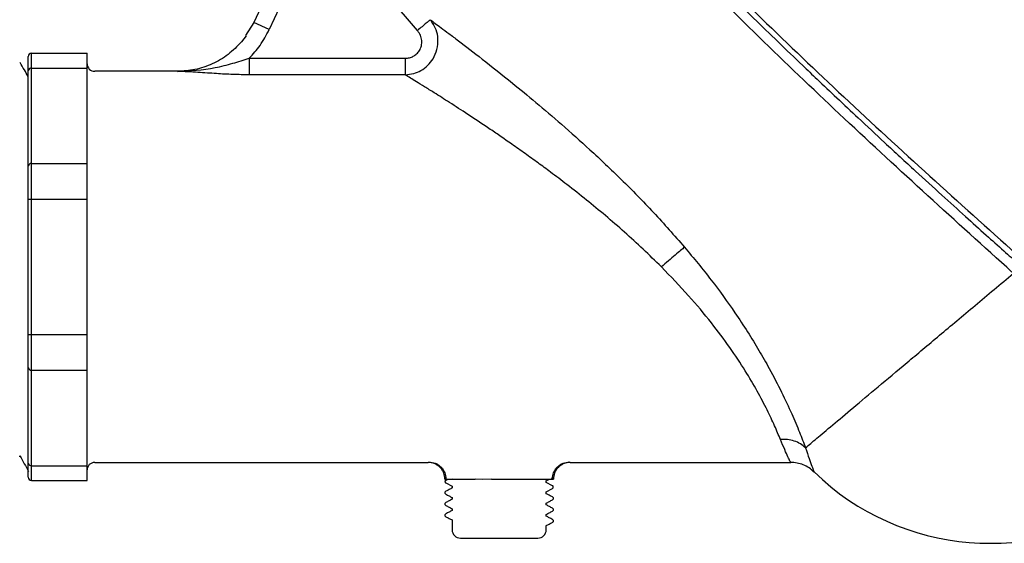
# Model space of a CAD drawing. Extents: x 0 to 16.5, y 0 to 10.4.
# Drawn here: x 5.1 to 5.9, y 6.1 to 6.5 of the extents above; entities that cross this region are included whole.
import ezdxf

# ---------------------------------------------------------------- set-up
doc = ezdxf.new("R2010")
doc.units = 0
doc.header["$MEASUREMENT"] = 0
doc.layers.get('0').update_dxf_attribs({"linetype": 'CONTINUOUS'})
doc.layers.add('image', color=7, linetype='CONTINUOUS')

# ---------------------------------------------------------------- blocks, each defined once
blk = doc.blocks.new('*U7')
at = {"color": 7, "linetype": 'Continuous', "lineweight": 25}
for p, q in [((2.02302, 0.1892), (1.94298, 0.28338)), ((1.92384, 0.26452), (1.89196, 0.19557)), ((1.93607, 0.25887), (1.90418, 0.18992)), ((1.89196, 0.19557), (1.88534, 0.18537)), ((1.90418, 0.18992), (1.89196, 0.19557)), ((1.88575, 0.1851), (1.88208, 0.18018)), ((1.88575, 0.1851), (1.88209, 0.18019)), ((1.71402, 0.1592), (1.71402, 0.17104)), ((1.71402, 0.17104), (1.75847, 0.17104)), ((1.88827, 0.16699), (2.01318, 0.16699)), ((1.71402, 0.08268), (1.71402, 0.1592)), ((1.71402, 0.1592), (1.75847, 0.1592)), ((1.75847, 0.08268), (1.75847, 0.1592)), ((1.71133, 0.08078), (1.71133, 0.1573)), ((1.8308, 0.15656), (1.76453, 0.15656)), ((2.01318, 0.15377), (1.88827, 0.15377)), ((1.71402, 0.05411), (1.71402, 0.08268)), ((1.71402, 0.08268), (1.75847, 0.08268)), ((1.71133, 0.05411), (1.71402, 0.05411)), ((1.71133, -0.05411), (1.71133, 0.05411)), ((1.71402, -0.05411), (1.71402, 0.05411)), ((1.71402, 0.05411), (1.75847, 0.05411)), ((1.75847, -0.05411), (1.75847, 0.05411)), ((1.71133, -0.05411), (1.71402, -0.05411)), ((1.71402, -0.08268), (1.71402, -0.05411)), ((1.71402, -0.05411), (1.75847, -0.05411)), ((1.71133, -0.1573), (1.71133, -0.08078)), ((1.71402, -0.08268), (1.75847, -0.08268)), ((1.71402, -0.1592), (1.71402, -0.08268)), ((1.75847, -0.1592), (1.75847, -0.08268)), ((1.70418, -0.15162), (1.7048, -0.15163)), ((1.76453, -0.15656), (2.03152, -0.15656)), ((2.14532, -0.15656), (2.32185, -0.15656)), ((1.71402, -0.1592), (1.75847, -0.1592)), ((1.71402, -0.17104), (1.71402, -0.1592)), ((2.33825, -0.16215), (2.34049, -0.16428)), ((1.71402, -0.17104), (1.75847, -0.17104)), ((2.04565, -0.17299), (2.05073, -0.17564)), ((2.07494, -0.17024), (2.06923, -0.17003)), ((2.08228, -0.16998), (2.07494, -0.17024)), ((2.126, -0.17119), (2.12805, -0.17012)), ((2.12611, -0.17262), (2.12611, -0.17113)), ((2.13115, -0.17521), (2.12611, -0.17258)), ((2.13186, -0.17003), (2.13033, -0.16938)), ((2.0457, -0.17971), (2.04584, -0.17966)), ((2.05073, -0.17559), (2.05073, -0.17708)), ((2.12597, -0.18022), (2.13118, -0.1775)), ((2.12611, -0.18162), (2.12611, -0.18014)), ((2.05073, -0.18459), (2.05073, -0.18607)), ((2.12611, -0.19062), (2.12611, -0.18914)), ((2.05073, -0.19359), (2.05073, -0.19508)), ((2.05073, -0.2026), (2.05073, -0.21043)), ((2.12611, -0.19963), (2.12611, -0.19814)), ((2.12611, -0.21043), (2.12611, -0.20715))]:
    blk.add_line(p, q, dxfattribs=at)
at = {"color": 7, "linetype": 'Continuous', "lineweight": 25, "flags": 128}
blk.add_lwpolyline([(1.88827, 0.16699), (1.88827, 0.16468), (1.88827, 0.16243), (1.88827, 0.16032), (1.88827, 0.15841), (1.88827, 0.15676), (1.88827, 0.1554), (1.88827, 0.1544), (1.88827, 0.15377)], dxfattribs=at)
at = {"color": 7, "linetype": 'Continuous', "lineweight": 25}
for centre, radius, start, end in [((1.71402, 0.16834), 0.00269, 90, 180), ((1.71369, 0.15682), 0.0024, 81.95052, 168.57829), ((1.76453, 0.16262), 0.00606, 180, 270), ((1.71369, 0.0803), 0.0024, 81.95053, 168.57825), ((1.71369, -0.0803), 0.0024, 191.42171, 278.04948), ((1.71369, -0.15682), 0.0024, 191.42175, 278.04947), ((1.76453, -0.16262), 0.00606, 90, 180), ((2.48137, -0.01929), 0.20201, 225.82813, 304.79058), ((1.71402, -0.16834), 0.00269, 179.99996, 270), ((2.05746, -0.21043), 0.00673, 180, 270), ((2.11938, -0.21043), 0.00673, 270, 0)]:
    blk.add_arc(centre, radius, start, end, dxfattribs=at)
for points, knots in [([(1.88398, 0.64359), (1.92123, 0.60009), (1.99622, 0.51252), (2.11427, 0.38428), (2.23826, 0.25695), (2.36904, 0.1301), (2.46068, 0.0478), (2.50715, 0.00607)], [0, 0, 0, 0, 0.192372, 0.387271, 0.585533, 0.789822, 1, 1, 1, 1]), ([(1.88996, 0.63039), (1.89357, 0.62612), (1.90127, 0.61703), (1.91359, 0.6026), (1.92738, 0.58655), (1.94269, 0.56885), (1.96054, 0.54839), (1.97925, 0.52715), (1.99673, 0.5075), (2.01039, 0.49225), (2.02041, 0.48114), (2.02896, 0.47169), (2.03791, 0.46184), (2.0488, 0.44991), (2.06555, 0.43168), (2.08825, 0.40719), (2.11547, 0.37823), (2.14164, 0.35075), (2.16577, 0.3257), (2.18972, 0.30113), (2.21237, 0.27815), (2.23379, 0.25665), (2.25316, 0.23738), (2.27261, 0.2182), (2.29214, 0.19912), (2.31176, 0.18012), (2.3287, 0.16387), (2.34436, 0.14895), (2.35913, 0.13496), (2.37717, 0.118), (2.39817, 0.09843), (2.42056, 0.07779), (2.44216, 0.05807), (2.46102, 0.041), (2.47753, 0.02618), (2.49166, 0.01358), (2.50029, 0.00593), (2.5042, 0.00247)], [0, 0, 0, 0, 0.019065, 0.040622, 0.06467, 0.091209, 0.120413, 0.157246, 0.187719, 0.210065, 0.227066, 0.238722, 0.253529, 0.272454, 0.293806, 0.337971, 0.386316, 0.429351, 0.467424, 0.504991, 0.54643, 0.57751, 0.608589, 0.639668, 0.670747, 0.701826, 0.732905, 0.750894, 0.775672, 0.802379, 0.835457, 0.873704, 0.906379, 0.935347, 0.960606, 0.982157, 1, 1, 1, 1]), ([(2.49903, -0.00413), (2.45403, 0.03655), (2.36499, 0.11703), (2.23748, 0.24123), (2.11619, 0.36587), (2.0005, 0.49119), (1.92699, 0.5765), (1.89044, 0.61891)], [0, 0, 0, 0, 0.209022, 0.413506, 0.612836, 0.80748, 1, 1, 1, 1]), ([(2.01318, 0.15377), (2.01547, 0.15399), (2.01982, 0.15443), (2.02602, 0.15713), (2.03141, 0.16113), (2.03596, 0.16684), (2.03905, 0.17409), (2.03978, 0.18213), (2.03817, 0.19058), (2.03502, 0.19527), (2.03325, 0.19789)], [0, 0, 0, 0, 0.114606, 0.218045, 0.333225, 0.44548, 0.577212, 0.719158, 0.842751, 1, 1, 1, 1]), ([(2.03325, 0.19789), (2.03303, 0.1977), (2.03256, 0.19731), (2.03015, 0.19526), (2.02681, 0.19242), (2.02425, 0.19025), (2.02302, 0.1892)], [0, 0, 0, 0, 0.241068, 0.5, 0.758932, 1, 1, 1, 1]), ([(2.03325, 0.19789), (2.03585, 0.19597), (2.03991, 0.19297), (2.0482, 0.18677), (2.0587, 0.17885), (2.07539, 0.16604), (2.09666, 0.14918), (2.11815, 0.1315), (2.13896, 0.11374), (2.1619, 0.09327), (2.18664, 0.06977), (2.21223, 0.04387), (2.22864, 0.02514), (2.23683, 0.0158)], [0, 0, 0, 0, 0.078437, 0.122252, 0.16808, 0.269824, 0.384889, 0.470111, 0.560796, 0.659858, 0.769902, 0.885186, 1, 1, 1, 1]), ([(1.88827, 0.16699), (1.89131, 0.17034), (1.89762, 0.17728), (1.90194, 0.18561), (1.90418, 0.18992)], [0, 0, 0, 0, 0.482328, 1, 1, 1, 1]), ([(2.01318, 0.16699), (2.01437, 0.16708), (2.0166, 0.16724), (2.01971, 0.16849), (2.02247, 0.17042), (2.02483, 0.17328), (2.02635, 0.17705), (2.0266, 0.18131), (2.02557, 0.18561), (2.02387, 0.18799), (2.02302, 0.1892)], [0, 0, 0, 0, 0.115791, 0.218755, 0.323917, 0.443515, 0.576605, 0.715311, 0.856222, 1, 1, 1, 1]), ([(1.88208, 0.18018), (1.87867, 0.17665), (1.8718, 0.16956), (1.85893, 0.16217), (1.84511, 0.15742), (1.83555, 0.15684), (1.83087, 0.15656)], [0, 0, 0, 0, 0.252738, 0.507603, 0.758533, 1, 1, 1, 1]), ([(1.8308, 0.15646), (1.84091, 0.15705), (1.85575, 0.1579), (1.87483, 0.16273), (1.8839, 0.16561), (1.88827, 0.16699)], [0, 0, 0, 0, 0.525944, 0.771529, 1, 1, 1, 1]), ([(1.71133, 0.15244), (1.71031, 0.15418), (1.70813, 0.15789), (1.70595, 0.1616), (1.70478, 0.16357)], [0, 0, 0, 0, 0.467212, 1, 1, 1, 1]), ([(1.88827, 0.15377), (1.88394, 0.15382), (1.87496, 0.15393), (1.86381, 0.15459), (1.85452, 0.15521), (1.84691, 0.15572), (1.83896, 0.1562), (1.8336, 0.15637), (1.8308, 0.15646)], [0, 0, 0, 0, 0.204731, 0.424734, 0.551474, 0.689142, 0.837657, 1, 1, 1, 1]), ([(2.21827, 0), (2.21345, 0.00474), (2.2038, 0.01424), (2.18878, 0.0279), (2.17361, 0.04101), (2.15821, 0.05371), (2.14354, 0.06527), (2.13057, 0.07512), (2.11939, 0.08337), (2.10905, 0.09084), (2.09884, 0.09805), (2.08919, 0.10473), (2.07729, 0.11283), (2.06365, 0.1219), (2.04894, 0.13143), (2.03741, 0.13875), (2.02867, 0.14422), (2.02016, 0.14949), (2.01591, 0.15209), (2.01318, 0.15377)], [0, 0, 0, 0, 0.067414, 0.134965, 0.203091, 0.269368, 0.337849, 0.395213, 0.439145, 0.484615, 0.531747, 0.575103, 0.614691, 0.694396, 0.766508, 0.832845, 0.879034, 0.922299, 1, 1, 1, 1]), ([(2.23683, 0.0158), (2.23589, 0.015), (2.23396, 0.01336), (2.2294, 0.00947), (2.22403, 0.00491), (2.22016, 0.00161), (2.21827, 0)], [0, 0, 0, 0, 0.244929, 0.499998, 0.755068, 1, 1, 1, 1]), ([(2.23683, 0.0158), (2.24409, 0.00703), (2.25828, -0.01011), (2.27485, -0.03305), (2.28733, -0.05191), (2.29651, -0.06685), (2.30577, -0.08312), (2.31474, -0.10039), (2.32275, -0.11761), (2.32917, -0.13282), (2.3322, -0.14083), (2.33371, -0.14483)], [0, 0, 0, 0, 0.15572, 0.304399, 0.3915, 0.476279, 0.559416, 0.673841, 0.786233, 0.89334, 1, 1, 1, 1]), ([(2.3136, -0.13816), (2.31214, -0.13464), (2.30926, -0.1277), (2.30307, -0.11448), (2.29533, -0.09965), (2.2854, -0.08272), (2.27318, -0.06429), (2.25803, -0.04403), (2.23976, -0.02222), (2.22567, -0.00765), (2.21827, 0)], [0, 0, 0, 0, 0.10834, 0.213309, 0.325836, 0.438326, 0.562763, 0.692287, 0.838237, 1, 1, 1, 1]), ([(2.33371, -0.14483), (2.33644, -0.14254), (2.34191, -0.13795), (2.355, -0.12697), (2.37145, -0.11316), (2.39143, -0.0964), (2.41456, -0.077), (2.44061, -0.05514), (2.46907, -0.03125), (2.48982, -0.01385), (2.50019, -0.00515)], [0, 0, 0, 0, 0.125, 0.25, 0.375, 0.5, 0.625, 0.75, 0.875, 1, 1, 1, 1]), ([(2.33371, -0.14483), (2.33239, -0.14373), (2.32973, -0.1415), (2.32473, -0.13931), (2.31928, -0.13803), (2.31548, -0.13812), (2.3136, -0.13816)], [0, 0, 0, 0, 0.247104, 0.499999, 0.752895, 1, 1, 1, 1]), ([(2.32182, -0.15656), (2.32171, -0.15635), (2.32149, -0.15592), (2.31979, -0.15235), (2.31717, -0.14672), (2.3148, -0.14103), (2.3136, -0.13816)], [0, 0, 0, 0, 0.240668, 0.488844, 0.741464, 1, 1, 1, 1]), ([(2.33371, -0.14483), (2.33471, -0.14786), (2.3367, -0.15385), (2.33888, -0.15974), (2.34032, -0.1635), (2.3405, -0.16395), (2.34059, -0.16418)], [0, 0, 0, 0, 0.256883, 0.508891, 0.756373, 1, 1, 1, 1]), ([(1.70466, -0.15138), (1.70583, -0.15344), (1.70817, -0.15755), (1.7105, -0.16167), (1.71167, -0.16373)], [0, 0, 0, 0, 0.499994, 1, 1, 1, 1]), ([(2.03152, -0.15656), (2.03154, -0.15655), (2.03156, -0.15654), (2.03256, -0.15624), (2.03259, -0.15623)], [0, 0, 0, 0, 0.970533, 1, 1, 1, 1]), ([(2.04499, -0.17003), (2.04481, -0.16833), (2.04453, -0.16573), (2.04285, -0.16259), (2.04112, -0.16043), (2.03896, -0.1587), (2.03582, -0.15702), (2.03322, -0.15674), (2.03152, -0.15656)], [0, 0, 0, 0, 0.23945, 0.368353, 0.499994, 0.631635, 0.760541, 1, 1, 1, 1]), ([(2.03229, -0.15624), (2.03397, -0.15641), (2.03656, -0.15667), (2.0397, -0.15835), (2.04187, -0.1601), (2.04362, -0.16229), (2.04531, -0.16546), (2.0456, -0.16809), (2.04579, -0.1698)], [0, 0, 0, 0, 0.239215, 0.368204, 0.499998, 0.631792, 0.760782, 1, 1, 1, 1]), ([(2.03229, -0.15624), (2.03397, -0.15641), (2.03656, -0.15667), (2.0397, -0.15835), (2.04187, -0.16011), (2.04362, -0.16229), (2.04531, -0.16546), (2.0456, -0.16809), (2.04579, -0.1698)], [0, 0, 0, 0, 0.239217, 0.368206, 0.499999, 0.631792, 0.760781, 1, 1, 1, 1]), ([(2.13106, -0.1698), (2.13124, -0.16809), (2.13153, -0.16546), (2.13323, -0.16229), (2.13498, -0.16011), (2.13714, -0.15835), (2.14028, -0.15667), (2.14287, -0.15641), (2.14455, -0.15624)], [0, 0, 0, 0, 0.239218, 0.368208, 0.500001, 0.631794, 0.760783, 1, 1, 1, 1]), ([(2.14532, -0.15656), (2.14363, -0.15674), (2.14102, -0.15702), (2.13789, -0.1587), (2.13573, -0.16043), (2.13399, -0.16259), (2.13231, -0.16573), (2.13203, -0.16833), (2.13185, -0.17003)], [0, 0, 0, 0, 0.239459, 0.368366, 0.500008, 0.631648, 0.760552, 1, 1, 1, 1]), ([(2.14425, -0.15623), (2.14429, -0.15624), (2.14529, -0.15654), (2.14531, -0.15655), (2.14532, -0.15656)], [0, 0, 0, 0, 0.031901, 1, 1, 1, 1]), ([(2.14532, -0.15656), (2.14531, -0.15655), (2.14529, -0.15654), (2.14428, -0.15624), (2.14425, -0.15623)], [0, 0, 0, 0, 0.970342, 1, 1, 1, 1]), ([(2.34059, -0.16418), (2.33929, -0.16304), (2.33666, -0.16076), (2.33197, -0.15839), (2.32697, -0.15684), (2.32353, -0.15665), (2.32182, -0.15656)], [0, 0, 0, 0, 0.249251, 0.502133, 0.753918, 1, 1, 1, 1]), ([(2.04582, -0.16966), (2.04578, -0.16968), (2.04501, -0.17), (2.045, -0.17002), (2.04499, -0.17003)], [0, 0, 0, 0, 0.046506, 1, 1, 1, 1]), ([(2.04578, -0.17066), (2.04557, -0.17081), (2.04516, -0.17112), (2.04495, -0.17184), (2.04516, -0.17256), (2.04558, -0.17287), (2.04579, -0.17302)], [0, 0, 0, 0, 0.248026, 0.498818, 0.750265, 1, 1, 1, 1]), ([(2.05135, -0.17007), (2.04912, -0.17023), (2.04676, -0.17039), (2.04566, -0.17068), (2.04602, -0.17078), (2.04633, -0.17086)], [0, 0, 0, 0, 0.672662, 0.713907, 1, 1, 1, 1]), ([(2.08228, -0.16998), (2.08377, -0.16998), (2.08571, -0.16998), (2.08771, -0.16999), (2.08826, -0.16999), (2.08836, -0.17), (2.0884, -0.17), (2.08842, -0.17), (2.08978, -0.17), (2.09547, -0.17001), (2.10425, -0.17002), (2.11434, -0.17002), (2.12294, -0.17003), (2.13024, -0.17003), (2.13129, -0.17003), (2.13186, -0.17003)], [0, 0, 0, 0, 0.060436, 0.078809, 0.081198, 0.082399, 0.083002, 0.08304, 0.083059, 0.138016, 0.313205, 0.44309, 0.600914, 0.786587, 1, 1, 1, 1]), ([(2.04574, -0.17968), (2.04553, -0.17983), (2.04511, -0.18013), (2.0449, -0.18086), (2.04511, -0.18158), (2.04553, -0.18188), (2.04573, -0.18204)], [0, 0, 0, 0, 0.249054, 0.500209, 0.751239, 1, 1, 1, 1]), ([(2.05096, -0.17696), (2.05009, -0.17741), (2.04836, -0.17832), (2.04662, -0.17922), (2.04575, -0.17968)], [0, 0, 0, 0, 0.49992, 1, 1, 1, 1]), ([(2.13099, -0.17753), (2.1312, -0.17738), (2.13162, -0.17707), (2.13182, -0.17635), (2.13162, -0.17562), (2.1312, -0.17532), (2.13099, -0.17517)], [0, 0, 0, 0, 0.249122, 0.500487, 0.751584, 1, 1, 1, 1]), ([(2.04573, -0.18868), (2.04553, -0.18883), (2.04511, -0.18913), (2.0449, -0.18986), (2.04511, -0.19058), (2.04553, -0.19088), (2.04574, -0.19104)], [0, 0, 0, 0, 0.24875, 0.499784, 0.750945, 1, 1, 1, 1]), ([(2.04565, -0.18199), (2.04652, -0.18244), (2.04821, -0.18333), (2.0499, -0.18421), (2.05073, -0.18464)], [0, 0, 0, 0, 0.51224, 1, 1, 1, 1]), ([(2.05088, -0.18599), (2.05001, -0.18645), (2.04828, -0.18735), (2.04654, -0.18826), (2.04567, -0.18871)], [0, 0, 0, 0, 0.499938, 1, 1, 1, 1]), ([(2.12599, -0.18921), (2.12686, -0.18876), (2.12859, -0.18785), (2.13033, -0.18694), (2.1312, -0.18649)], [0, 0, 0, 0, 0.499934, 1, 1, 1, 1]), ([(2.13116, -0.1842), (2.13029, -0.18375), (2.12861, -0.18287), (2.12693, -0.18199), (2.12611, -0.18157)], [0, 0, 0, 0, 0.5158, 1, 1, 1, 1]), ([(2.13112, -0.18653), (2.13133, -0.18638), (2.13174, -0.18608), (2.13195, -0.18536), (2.13174, -0.18464), (2.13133, -0.18433), (2.13112, -0.18418)], [0, 0, 0, 0, 0.24895, 0.500016, 0.751071, 1, 1, 1, 1]), ([(2.05087, -0.195), (2.05001, -0.19546), (2.04827, -0.19636), (2.04654, -0.19727), (2.04567, -0.19772)], [0, 0, 0, 0, 0.499953, 1, 1, 1, 1]), ([(2.04568, -0.19101), (2.04655, -0.19146), (2.04823, -0.19234), (2.04991, -0.19322), (2.05073, -0.19364)], [0, 0, 0, 0, 0.515399, 1, 1, 1, 1]), ([(2.12596, -0.19822), (2.12682, -0.19777), (2.12856, -0.19687), (2.13029, -0.19596), (2.13116, -0.19551)], [0, 0, 0, 0, 0.499946, 1, 1, 1, 1]), ([(2.13119, -0.19322), (2.13032, -0.19277), (2.12863, -0.19189), (2.12694, -0.191), (2.12611, -0.19057)], [0, 0, 0, 0, 0.512621, 1, 1, 1, 1]), ([(2.1311, -0.19554), (2.13131, -0.19539), (2.13173, -0.19508), (2.13194, -0.19436), (2.13173, -0.19364), (2.13132, -0.19333), (2.13111, -0.19318)], [0, 0, 0, 0, 0.249032, 0.50022, 0.751282, 1, 1, 1, 1]), ([(2.04575, -0.19768), (2.04554, -0.19783), (2.04512, -0.19814), (2.04491, -0.19886), (2.04512, -0.19958), (2.04554, -0.19989), (2.04575, -0.20004)], [0, 0, 0, 0, 0.248796, 0.499917, 0.751085, 1, 1, 1, 1]), ([(2.04567, -0.2), (2.04654, -0.20045), (2.04822, -0.20133), (2.04991, -0.20221), (2.05073, -0.20264)], [0, 0, 0, 0, 0.514078, 1, 1, 1, 1]), ([(2.12596, -0.20723), (2.12683, -0.20677), (2.12856, -0.20587), (2.1303, -0.20496), (2.13117, -0.20451)], [0, 0, 0, 0, 0.499937, 1, 1, 1, 1]), ([(2.13116, -0.20221), (2.13029, -0.20176), (2.12861, -0.20088), (2.12693, -0.20001), (2.12611, -0.19958)], [0, 0, 0, 0, 0.516148, 1, 1, 1, 1]), ([(2.1311, -0.20454), (2.13131, -0.20439), (2.13173, -0.20409), (2.13193, -0.20336), (2.13173, -0.20264), (2.13131, -0.20234), (2.1311, -0.20218)], [0, 0, 0, 0, 0.248784, 0.4999, 0.751072, 1, 1, 1, 1]), ([(2.05746, -0.21716), (2.05788, -0.21716), (2.05851, -0.21716), (2.06237, -0.21716), (2.06637, -0.21716), (2.07133, -0.21716), (2.07854, -0.21716), (2.08842, -0.21716), (2.09831, -0.21716), (2.10552, -0.21716), (2.11047, -0.21716), (2.11447, -0.21716), (2.11833, -0.21716), (2.11897, -0.21716), (2.11938, -0.21716)], [0, 0, 0, 0, 0.119728, 0.18418, 0.25, 0.31582, 0.380272, 0.5, 0.619728, 0.68418, 0.75, 0.81582, 0.880272, 1, 1, 1, 1])]:
    blk.add_open_spline(points, degree=3, knots=knots, dxfattribs=at)
for points in [[(1.71133, 0.1573), (1.71133, 0.16047), (1.71133, 0.1668), (1.71133, 0.16783), (1.71133, 0.16834)], [(1.75847, 0.1592), (1.75847, 0.16097), (1.75847, 0.1645), (1.75847, 0.16817), (1.75847, 0.17059), (1.75847, 0.17089), (1.75847, 0.17104)], [(2.01318, 0.16699), (2.01318, 0.16544), (2.01318, 0.16234), (2.01318, 0.15826), (2.01318, 0.1551), (2.01318, 0.15421), (2.01318, 0.15377)], [(1.71133, 0.05411), (1.71133, 0.0591), (1.71133, 0.06909), (1.71133, 0.07688), (1.71133, 0.08078)], [(1.75847, 0.05411), (1.75847, 0.05676), (1.75847, 0.06205), (1.75847, 0.06966), (1.75847, 0.07675), (1.75847, 0.0807), (1.75847, 0.08268)], [(1.71133, -0.08078), (1.71133, -0.07688), (1.71133, -0.06909), (1.71133, -0.0591), (1.71133, -0.05411)], [(1.75847, -0.08268), (1.75847, -0.0807), (1.75847, -0.07675), (1.75847, -0.06966), (1.75847, -0.06205), (1.75847, -0.05676), (1.75847, -0.05411)], [(1.71133, -0.16834), (1.71133, -0.16783), (1.71133, -0.1668), (1.71133, -0.16047), (1.71133, -0.1573)], [(1.75847, -0.17104), (1.75847, -0.17089), (1.75847, -0.17059), (1.75847, -0.16817), (1.75847, -0.1645), (1.75847, -0.16097), (1.75847, -0.1592)], [(2.04499, -0.17003), (2.04531, -0.17003), (2.04596, -0.17003), (2.05112, -0.17003), (2.05881, -0.17003), (2.06575, -0.17003), (2.06923, -0.17003)]]:
    blk.add_open_spline(points, degree=3, dxfattribs=at)

msp = doc.modelspace()

# ---------------------------------------------------------------- block references
at = {"layer": 'image'}
msp.add_blockref('*U7', (3.41732, 6.29966), dxfattribs=at)

doc.saveas('drawing.dxf')
